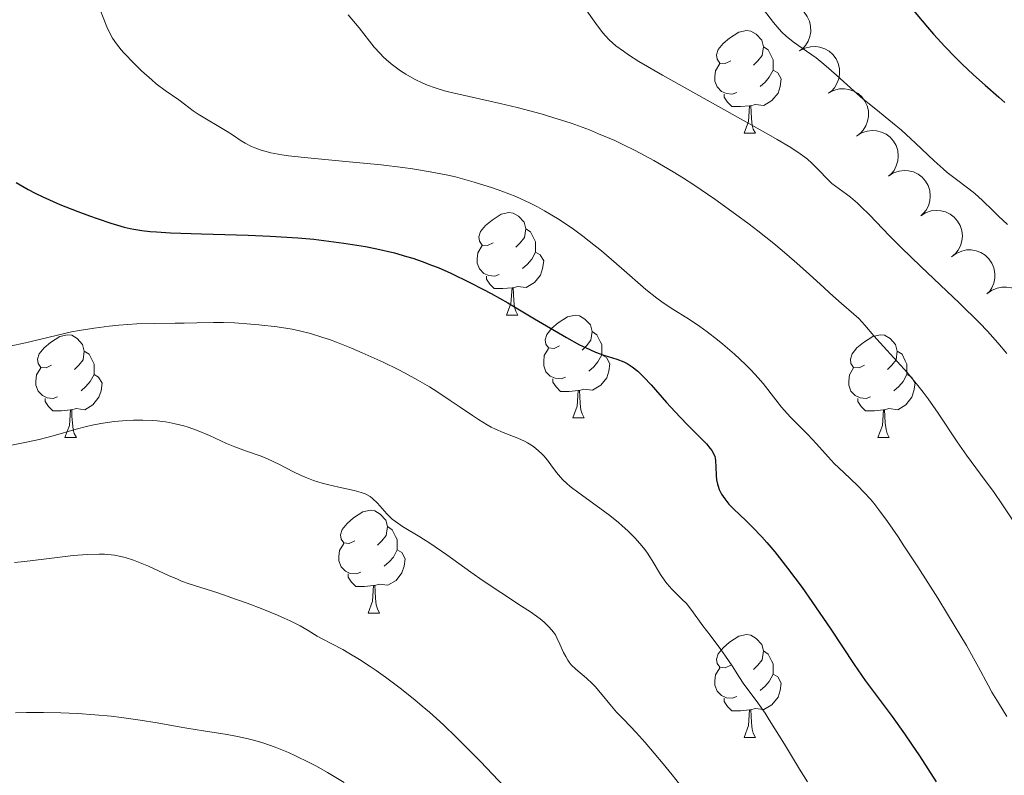
# Model space of a CAD drawing. Units: metres. Extents: x 663992 to 668518, y 4753131 to 4756209.
# Drawn here: x 665310 to 665406, y 4753926 to 4754000 of the extents above; entities that cross this region are included whole.
import ezdxf

# ---------------------------------------------------------------- set-up
doc = ezdxf.new("R2010")
doc.units = ezdxf.units.M
doc.header["$MEASUREMENT"] = 0
for name, color, linetype, lineweight in [('Carátula', 7, 'Continuous', 0), ('Elementos auxiliares', 7, 'Continuous', 0), ('Entidades rústicas y varios', 7, 'Continuous', 0), ('Relieve y altimetría', 7, 'Continuous', 0), ('Viales y ferrocarril', 7, 'Continuous', 0)]:
    doc.layers.add(name, color=color, linetype=linetype, lineweight=lineweight)

msp = doc.modelspace()

# ---------------------------------------------------------------- linework, layer by layer
at = {"layer": 'Carátula', "color": 7, "linetype": 'Continuous', "lineweight": 0}
msp.add_3dface([(664064.12, 4753131.31), (668517.81, 4753239.52), (668445.66, 4756208.65), (663991.98, 4756100.44)], dxfattribs=at)
at = {"layer": 'Elementos auxiliares', "color": 250, "linetype": 'Continuous', "lineweight": 0}
msp.add_3dface([(664938.53, 4753546.4), (668339.3, 4753629.03), (668282.42, 4755942.37), (664882.82, 4755859.77)], dxfattribs=at)
at = {"layer": 'Entidades rústicas y varios', "color": 92, "linetype": 'Continuous', "lineweight": 0, "elevation": 1078.89, "flags": 128}
for points in [[(665383.252, 4754001.365), (665383.747, 4754001.632), (665384.315, 4754001.775), (665384.797, 4754001.796), (665385.237, 4754001.726), (665385.705, 4754001.571), (665386.132, 4754001.326), (665386.501, 4754001.002), (665386.799, 4754000.598), (665387.021, 4754000.142), (665387.143, 4753999.649), (665387.157, 4753999.098), (665387.067, 4753998.634), (665386.895, 4753998.17), (665386.644, 4753997.746), (665386.38, 4753997.471), (665386.071, 4753997.236)], [(665386.071, 4753997.236), (665386.566, 4753997.502), (665387.134, 4753997.645), (665387.616, 4753997.666), (665388.056, 4753997.596), (665388.524, 4753997.441), (665388.95, 4753997.196), (665389.319, 4753996.872), (665389.618, 4753996.468), (665389.84, 4753996.012), (665389.962, 4753995.519), (665389.975, 4753994.968), (665389.885, 4753994.504), (665389.713, 4753994.04), (665389.463, 4753993.616), (665389.199, 4753993.341), (665388.89, 4753993.106)], [(665388.89, 4753993.106), (665389.385, 4753993.372), (665389.953, 4753993.515), (665390.434, 4753993.536), (665390.875, 4753993.466), (665391.343, 4753993.311), (665391.769, 4753993.066), (665392.138, 4753992.742), (665392.436, 4753992.338), (665392.658, 4753991.882), (665392.78, 4753991.389), (665392.794, 4753990.838), (665392.704, 4753990.374), (665392.532, 4753989.91), (665392.281, 4753989.486), (665392.017, 4753989.211), (665391.708, 4753988.976)], [(665391.625, 4753988.914), (665392.097, 4753989.218), (665392.653, 4753989.404), (665393.132, 4753989.462), (665393.576, 4753989.426), (665394.054, 4753989.308), (665394.498, 4753989.096), (665394.891, 4753988.802), (665395.22, 4753988.422), (665395.477, 4753987.984), (665395.636, 4753987.503), (665395.692, 4753986.954), (665395.638, 4753986.484), (665395.503, 4753986.009), (665395.285, 4753985.567), (665395.043, 4753985.272), (665394.753, 4753985.014)], [(665394.753, 4753985.014), (665395.226, 4753985.318), (665395.782, 4753985.504), (665396.26, 4753985.562), (665396.704, 4753985.526), (665397.183, 4753985.408), (665397.627, 4753985.196), (665398.02, 4753984.902), (665398.348, 4753984.522), (665398.605, 4753984.084), (665398.765, 4753983.602), (665398.821, 4753983.054), (665398.767, 4753982.584), (665398.631, 4753982.108), (665398.414, 4753981.667), (665398.172, 4753981.372), (665397.882, 4753981.114)], [(665397.882, 4753981.114), (665398.355, 4753981.417), (665398.91, 4753981.604), (665399.389, 4753981.662), (665399.833, 4753981.626), (665400.312, 4753981.508), (665400.756, 4753981.296), (665401.148, 4753981.001), (665401.477, 4753980.621), (665401.734, 4753980.184), (665401.893, 4753979.702), (665401.949, 4753979.154), (665401.895, 4753978.684), (665401.76, 4753978.208), (665401.542, 4753977.766), (665401.301, 4753977.472), (665401.01, 4753977.213)], [(665400.901, 4753977.117), (665401.346, 4753977.46), (665401.883, 4753977.694), (665402.355, 4753977.792), (665402.801, 4753977.794), (665403.288, 4753977.717), (665403.748, 4753977.544), (665404.165, 4753977.284), (665404.525, 4753976.934), (665404.818, 4753976.52), (665405.018, 4753976.053), (665405.121, 4753975.512), (665405.107, 4753975.039), (665405.012, 4753974.553), (665404.833, 4753974.095), (665404.618, 4753973.78), (665404.351, 4753973.498)], [(665404.351, 4753973.498), (665404.796, 4753973.841), (665405.333, 4753974.075), (665405.805, 4753974.173), (665406.251, 4753974.175), (665406.738, 4753974.098), (665407.199, 4753973.925), (665407.615, 4753973.665), (665407.975, 4753973.315), (665408.268, 4753972.901), (665408.468, 4753972.434), (665408.571, 4753971.893), (665408.557, 4753971.42), (665408.462, 4753970.934), (665408.283, 4753970.476), (665408.068, 4753970.161), (665407.801, 4753969.879)]]:
    msp.add_lwpolyline(points, dxfattribs=at)
at = {"layer": 'Entidades rústicas y varios', "color": 92, "linetype": 'Continuous', "lineweight": 0, "flags": 128}
for points in [[(665379.34, 4753996.25), (665378.81, 4753995.99), (665378.28, 4753996.04), (665378.02, 4753996.41), (665377.96, 4753996.84), (665378.12, 4753997.36), (665378.6, 4753997.95), (665379.24, 4753998.48), (665380.14, 4753999.07), (665380.88, 4753999.23), (665381.31, 4753999.17), (665381.84, 4753998.86), (665382.37, 4753998.27), (665382.53, 4753997.63), (665382.42, 4753996.78), (665381.99, 4753996.25), (665381.57, 4753995.83)], [(665382.53, 4753997.63), (665383, 4753997.32), (665383.32, 4753996.68), (665383.48, 4753996.36), (665383.48, 4753995.78), (665383.48, 4753995.35), (665383.11, 4753994.66), (665382.69, 4753994.18), (665382.21, 4753993.76)], [(665379.93, 4753993.17), (665379.5, 4753993.01), (665378.92, 4753993.07), (665378.44, 4753993.28), (665378.02, 4753993.71), (665377.8, 4753994.29), (665377.8, 4753994.71), (665377.86, 4753995.3), (665378.28, 4753995.99)], [(665383.48, 4753995.35), (665383.93, 4753995.1), (665384.28, 4753994.49), (665384.17, 4753993.76), (665383.96, 4753993.12), (665383.37, 4753992.38), (665382.58, 4753991.9), (665381.73, 4753992.01), (665381.3, 4753991.88)], [(665381.19, 4753991.88), (665380.3, 4753991.79), (665379.45, 4753991.79), (665379.03, 4753992.22), (665378.71, 4753992.7), (665378.71, 4753993.01)], [(665380.64, 4753989.19), (665381.08, 4753990.35), (665381.19, 4753991.88), (665381.3, 4753991.88), (665381.33, 4753991.29), (665381.37, 4753990.61), (665381.44, 4753989.99), (665381.55, 4753989.59), (665381.77, 4753989.19)], [(665380.64, 4753989.19), (665381.77, 4753989.19)], [(665356.15, 4753978.48), (665355.62, 4753978.22), (665355.09, 4753978.27), (665354.83, 4753978.64), (665354.77, 4753979.07), (665354.93, 4753979.59), (665355.41, 4753980.18), (665356.05, 4753980.71), (665356.95, 4753981.3), (665357.69, 4753981.46), (665358.12, 4753981.4), (665358.65, 4753981.09), (665359.18, 4753980.5), (665359.34, 4753979.86), (665359.23, 4753979.01), (665358.8, 4753978.48), (665358.38, 4753978.06)], [(665359.34, 4753979.86), (665359.81, 4753979.55), (665360.13, 4753978.91), (665360.29, 4753978.59), (665360.29, 4753978.01), (665360.29, 4753977.58), (665359.92, 4753976.89), (665359.5, 4753976.41), (665359.02, 4753975.99)], [(665356.74, 4753975.4), (665356.31, 4753975.24), (665355.73, 4753975.3), (665355.25, 4753975.51), (665354.83, 4753975.94), (665354.61, 4753976.52), (665354.61, 4753976.94), (665354.67, 4753977.53), (665355.09, 4753978.22)], [(665360.29, 4753977.58), (665360.74, 4753977.33), (665361.09, 4753976.72), (665360.98, 4753975.99), (665360.77, 4753975.35), (665360.18, 4753974.61), (665359.39, 4753974.13), (665358.54, 4753974.24), (665358.11, 4753974.11)], [(665358, 4753974.11), (665357.11, 4753974.02), (665356.26, 4753974.02), (665355.84, 4753974.45), (665355.52, 4753974.93), (665355.52, 4753975.24)], [(665357.45, 4753971.42), (665357.89, 4753972.58), (665358, 4753974.11), (665358.11, 4753974.11), (665358.14, 4753973.52), (665358.18, 4753972.84), (665358.25, 4753972.22), (665358.36, 4753971.82), (665358.58, 4753971.42)], [(665357.45, 4753971.42), (665358.58, 4753971.42)], [(665362.63, 4753968.45), (665362.1, 4753968.18), (665361.57, 4753968.24), (665361.3, 4753968.61), (665361.25, 4753969.03), (665361.41, 4753969.55), (665361.89, 4753970.15), (665362.52, 4753970.68), (665363.42, 4753971.26), (665364.17, 4753971.42), (665364.59, 4753971.37), (665365.12, 4753971.05), (665365.65, 4753970.47), (665365.81, 4753969.83), (665365.7, 4753968.98), (665365.28, 4753968.45), (665364.86, 4753968.02)], [(665313.07, 4753966.54), (665312.54, 4753966.28), (665312.01, 4753966.33), (665311.75, 4753966.7), (665311.69, 4753967.13), (665311.85, 4753967.65), (665312.33, 4753968.24), (665312.97, 4753968.77), (665313.87, 4753969.36), (665314.61, 4753969.52), (665315.04, 4753969.46), (665315.57, 4753969.15), (665316.1, 4753968.56), (665316.26, 4753967.92), (665316.15, 4753967.07), (665315.72, 4753966.54), (665315.3, 4753966.12)], [(665365.81, 4753969.83), (665366.29, 4753969.51), (665366.6, 4753968.87), (665366.76, 4753968.55), (665366.76, 4753967.97), (665366.76, 4753967.55), (665366.39, 4753966.86), (665365.97, 4753966.38), (665365.49, 4753965.96)], [(665392.4, 4753966.54), (665391.87, 4753966.28), (665391.34, 4753966.33), (665391.08, 4753966.7), (665391.02, 4753967.13), (665391.18, 4753967.65), (665391.66, 4753968.24), (665392.3, 4753968.77), (665393.2, 4753969.36), (665393.94, 4753969.52), (665394.36, 4753969.46), (665394.9, 4753969.15), (665395.42, 4753968.56), (665395.58, 4753967.92), (665395.48, 4753967.07), (665395.05, 4753966.54), (665394.63, 4753966.12)], [(665316.26, 4753967.92), (665316.73, 4753967.61), (665317.05, 4753966.97), (665317.21, 4753966.65), (665317.21, 4753966.07), (665317.21, 4753965.64), (665316.84, 4753964.95), (665316.42, 4753964.47), (665315.94, 4753964.05)], [(665363.21, 4753965.37), (665362.79, 4753965.21), (665362.2, 4753965.27), (665361.73, 4753965.48), (665361.3, 4753965.9), (665361.09, 4753966.49), (665361.09, 4753966.91), (665361.14, 4753967.49), (665361.57, 4753968.18)], [(665366.76, 4753967.55), (665367.22, 4753967.3), (665367.56, 4753966.68), (665367.45, 4753965.96), (665367.24, 4753965.32), (665366.66, 4753964.58), (665365.86, 4753964.1), (665365.01, 4753964.2), (665364.58, 4753964.07)], [(665395.58, 4753967.92), (665396.06, 4753967.61), (665396.38, 4753966.97), (665396.54, 4753966.65), (665396.54, 4753966.07), (665396.54, 4753965.64), (665396.16, 4753964.95), (665395.74, 4753964.47), (665395.26, 4753964.05)], [(665313.66, 4753963.46), (665313.23, 4753963.3), (665312.65, 4753963.36), (665312.17, 4753963.57), (665311.75, 4753964), (665311.53, 4753964.58), (665311.53, 4753965), (665311.59, 4753965.59), (665312.01, 4753966.28)], [(665317.21, 4753965.64), (665317.66, 4753965.39), (665318.01, 4753964.78), (665317.9, 4753964.05), (665317.69, 4753963.41), (665317.1, 4753962.67), (665316.31, 4753962.19), (665315.46, 4753962.3), (665315.03, 4753962.17)], [(665392.98, 4753963.46), (665392.56, 4753963.3), (665391.98, 4753963.36), (665391.5, 4753963.57), (665391.08, 4753964), (665390.86, 4753964.58), (665390.86, 4753965), (665390.92, 4753965.59), (665391.34, 4753966.28)], [(665396.54, 4753965.64), (665396.99, 4753965.39), (665397.34, 4753964.78), (665397.22, 4753964.05), (665397.02, 4753963.41), (665396.43, 4753962.67), (665395.64, 4753962.19), (665394.78, 4753962.3), (665394.36, 4753962.17)], [(665364.47, 4753964.07), (665363.58, 4753963.99), (665362.74, 4753963.99), (665362.31, 4753964.42), (665361.99, 4753964.89), (665361.99, 4753965.21)], [(665363.93, 4753961.39), (665364.36, 4753962.55), (665364.47, 4753964.07), (665364.58, 4753964.07), (665364.62, 4753963.49), (665364.65, 4753962.8), (665364.72, 4753962.19), (665364.84, 4753961.79), (665365.05, 4753961.39)], [(665314.92, 4753962.17), (665314.03, 4753962.08), (665313.18, 4753962.08), (665312.76, 4753962.51), (665312.44, 4753962.99), (665312.44, 4753963.3)], [(665394.24, 4753962.17), (665393.36, 4753962.08), (665392.51, 4753962.08), (665392.08, 4753962.51), (665391.76, 4753962.99), (665391.76, 4753963.3)], [(665314.37, 4753959.48), (665314.81, 4753960.64), (665314.92, 4753962.17), (665315.03, 4753962.17), (665315.06, 4753961.58), (665315.1, 4753960.9), (665315.17, 4753960.28), (665315.28, 4753959.88), (665315.5, 4753959.48)], [(665393.7, 4753959.48), (665394.14, 4753960.64), (665394.24, 4753962.17), (665394.36, 4753962.17), (665394.39, 4753961.58), (665394.42, 4753960.9), (665394.5, 4753960.28), (665394.61, 4753959.88), (665394.82, 4753959.48)], [(665363.93, 4753961.39), (665365.05, 4753961.39)], [(665314.37, 4753959.48), (665315.5, 4753959.48)], [(665393.7, 4753959.48), (665394.82, 4753959.48)], [(665342.65, 4753949.4), (665342.12, 4753949.14), (665341.59, 4753949.19), (665341.32, 4753949.56), (665341.27, 4753949.99), (665341.43, 4753950.51), (665341.91, 4753951.1), (665342.54, 4753951.63), (665343.44, 4753952.22), (665344.19, 4753952.38), (665344.62, 4753952.32), (665345.14, 4753952.01), (665345.68, 4753951.42), (665345.84, 4753950.78), (665345.72, 4753949.93), (665345.3, 4753949.4), (665344.88, 4753948.98)], [(665345.84, 4753950.78), (665346.31, 4753950.47), (665346.62, 4753949.83), (665346.78, 4753949.51), (665346.78, 4753948.93), (665346.78, 4753948.5), (665346.42, 4753947.81), (665346, 4753947.33), (665345.52, 4753946.91)], [(665343.24, 4753946.32), (665342.81, 4753946.16), (665342.22, 4753946.22), (665341.75, 4753946.43), (665341.32, 4753946.86), (665341.11, 4753947.44), (665341.11, 4753947.86), (665341.16, 4753948.45), (665341.59, 4753949.14)], [(665346.78, 4753948.5), (665347.24, 4753948.25), (665347.58, 4753947.64), (665347.48, 4753946.91), (665347.26, 4753946.27), (665346.68, 4753945.53), (665345.88, 4753945.05), (665345.04, 4753945.16), (665344.6, 4753945.03)], [(665344.5, 4753945.03), (665343.6, 4753944.94), (665342.76, 4753944.94), (665342.34, 4753945.37), (665342.02, 4753945.85), (665342.02, 4753946.16)], [(665343.95, 4753942.34), (665344.38, 4753943.5), (665344.5, 4753945.03), (665344.6, 4753945.03), (665344.64, 4753944.44), (665344.68, 4753943.76), (665344.74, 4753943.14), (665344.86, 4753942.74), (665345.08, 4753942.34)], [(665343.95, 4753942.34), (665345.08, 4753942.34)], [(665379.34, 4753937.26), (665378.81, 4753937), (665378.28, 4753937.05), (665378.02, 4753937.42), (665377.96, 4753937.85), (665378.12, 4753938.37), (665378.6, 4753938.96), (665379.24, 4753939.49), (665380.14, 4753940.08), (665380.88, 4753940.24), (665381.31, 4753940.18), (665381.84, 4753939.87), (665382.37, 4753939.28), (665382.53, 4753938.64), (665382.42, 4753937.79), (665381.99, 4753937.26), (665381.57, 4753936.84)], [(665382.53, 4753938.64), (665383, 4753938.33), (665383.32, 4753937.69), (665383.48, 4753937.37), (665383.48, 4753936.79), (665383.48, 4753936.36), (665383.11, 4753935.67), (665382.69, 4753935.19), (665382.21, 4753934.77)], [(665379.93, 4753934.18), (665379.5, 4753934.02), (665378.92, 4753934.08), (665378.44, 4753934.29), (665378.02, 4753934.72), (665377.8, 4753935.3), (665377.8, 4753935.72), (665377.86, 4753936.31), (665378.28, 4753937)], [(665383.48, 4753936.36), (665383.93, 4753936.11), (665384.28, 4753935.5), (665384.17, 4753934.77), (665383.96, 4753934.13), (665383.37, 4753933.39), (665382.58, 4753932.91), (665381.73, 4753933.02), (665381.3, 4753932.89)], [(665381.19, 4753932.89), (665380.3, 4753932.8), (665379.45, 4753932.8), (665379.03, 4753933.23), (665378.71, 4753933.71), (665378.71, 4753934.02)], [(665380.64, 4753930.2), (665381.08, 4753931.36), (665381.19, 4753932.89), (665381.3, 4753932.89), (665381.33, 4753932.3), (665381.37, 4753931.62), (665381.44, 4753931), (665381.55, 4753930.6), (665381.77, 4753930.2)], [(665380.64, 4753930.2), (665381.77, 4753930.2)]]:
    msp.add_lwpolyline(points, dxfattribs=at)
at = {"layer": 'Relieve y altimetría', "color": 36, "linetype": 'Continuous', "lineweight": 0, "flags": 128}
for points, elevation in [([(665317.73, 4754001.39), (665318.22, 4754000.17), (665318.46, 4753999.58), (665318.82, 4753998.84), (665319.02, 4753998.48), (665319.39, 4753997.93), (665319.85, 4753997.34), (665320.13, 4753997.03), (665321.12, 4753995.99), (665321.86, 4753995.28), (665322.84, 4753994.4), (665323.29, 4753994.02), (665324.16, 4753993.35), (665325.48, 4753992.45), (665326.05, 4753992.02), (665326.88, 4753991.39), (665327.38, 4753991.05), (665330.21, 4753989.35), (665330.81, 4753988.96), (665331.58, 4753988.46), (665331.96, 4753988.22), (665332.57, 4753987.9), (665332.9, 4753987.76), (665333.52, 4753987.53), (665333.87, 4753987.43), (665334.46, 4753987.29), (665335.54, 4753987.1), (665336.19, 4753987), (665337.74, 4753986.82), (665340.73, 4753986.53), (665345.23, 4753986.1), (665347.35, 4753985.85), (665348.3, 4753985.72), (665350.03, 4753985.44), (665351.56, 4753985.14), (665352.5, 4753984.92), (665354.3, 4753984.43), (665356.1, 4753983.87), (665357.01, 4753983.55), (665358.39, 4753983), (665359.78, 4753982.36), (665360.48, 4753982), (665361.18, 4753981.61), (665362.59, 4753980.76), (665363.99, 4753979.81), (665364.92, 4753979.13), (665365.53, 4753978.67), (665366.74, 4753977.7), (665368.69, 4753976.03), (665371.07, 4753973.95), (665372.12, 4753973.1), (665372.61, 4753972.74), (665373.53, 4753972.11), (665375.33, 4753970.99), (665376.32, 4753970.33), (665377.04, 4753969.81), (665378.06, 4753969.02), (665378.57, 4753968.6), (665379.72, 4753967.61), (665380.79, 4753966.61), (665381.28, 4753966.12), (665381.72, 4753965.64), (665382.5, 4753964.75), (665383.74, 4753963.15), (665384.3, 4753962.45), (665384.58, 4753962.12), (665385.14, 4753961.5), (665386.86, 4753959.77), (665387.7, 4753958.85), (665388.85, 4753957.59), (665389.45, 4753956.96), (665390.39, 4753956.06), (665391.71, 4753954.81), (665392.38, 4753954.12), (665392.99, 4753953.45), (665393.3, 4753953.07), (665393.8, 4753952.43), (665394.65, 4753951.28), (665395.67, 4753949.8), (665396.25, 4753948.92), (665397.59, 4753946.86), (665399.54, 4753943.79), (665400.49, 4753942.25), (665402.34, 4753939.19), (665403.54, 4753937.07), (665404.47, 4753935.31), (665404.84, 4753934.62), (665405.46, 4753933.59), (665406.3, 4753932.24)], 1055), ([(665365.3, 4754001.14), (665366.02, 4754000.12), (665366.33, 4753999.69), (665366.87, 4753998.98), (665367.11, 4753998.69), (665367.49, 4753998.3), (665368.12, 4753997.74), (665368.87, 4753997.19), (665369.37, 4753996.85), (665370.38, 4753996.21), (665372.68, 4753994.87), (665383.04, 4753989.08), (665383.89, 4753988.58), (665385.21, 4753987.79), (665386.13, 4753987.19), (665386.58, 4753986.86), (665386.84, 4753986.65), (665387.27, 4753986.26), (665387.93, 4753985.59), (665388.78, 4753984.7), (665389.21, 4753984.3), (665389.92, 4753983.76), (665390.63, 4753983.25), (665391.04, 4753982.94), (665391.71, 4753982.37), (665392.08, 4753982.02), (665392.9, 4753981.21), (665394.85, 4753979.19), (665395.99, 4753978.03), (665397.89, 4753976.18)], 1065), ([(665382.54, 4754001.29), (665383.51, 4754000.01), (665384.07, 4753999.35), (665384.34, 4753999.06), (665384.75, 4753998.67), (665385.44, 4753998.11), (665386.3, 4753997.51), (665387.67, 4753996.54), (665388.44, 4753995.94), (665389.68, 4753994.87), (665391.4, 4753993.31), (665392.25, 4753992.56), (665393.49, 4753991.55), (665395.14, 4753990.22), (665396, 4753989.48), (665397.37, 4753988.23), (665399.2, 4753986.49), (665400.06, 4753985.72), (665400.47, 4753985.37), (665401.24, 4753984.76), (665402.58, 4753983.76), (665403.16, 4753983.3), (665403.93, 4753982.62)], 1070), ([(665342.01, 4754000.76), (665343.08, 4753999.5), (665344.56, 4753997.61), (665345.12, 4753996.97), (665345.47, 4753996.62), (665345.71, 4753996.4), (665346.22, 4753995.98), (665347.13, 4753995.3), (665347.65, 4753994.95), (665348.49, 4753994.46), (665349.29, 4753994.07), (665349.74, 4753993.88), (665350.5, 4753993.61), (665351.42, 4753993.34), (665351.94, 4753993.2), (665353.82, 4753992.78), (665356.86, 4753992.11), (665358.52, 4753991.71), (665360.83, 4753991.09), (665362, 4753990.74), (665363.77, 4753990.16), (665365.56, 4753989.51), (665366.45, 4753989.15), (665368.03, 4753988.47), (665368.82, 4753988.1), (665370.02, 4753987.51), (665371.85, 4753986.53), (665373.74, 4753985.41), (665374.72, 4753984.8), (665375.73, 4753984.15), (665377.78, 4753982.75), (665379.82, 4753981.29), (665381.13, 4753980.31), (665381.98, 4753979.66), (665383.55, 4753978.42), (665384.36, 4753977.75), (665385.8, 4753976.51), (665387.03, 4753975.4), (665388.42, 4753974.13), (665389.01, 4753973.58), (665390.17, 4753972.56), (665391.36, 4753971.53), (665391.83, 4753971.09), (665392.43, 4753970.45), (665393.32, 4753969.42), (665393.92, 4753968.74), (665395.6, 4753966.92), (665396.59, 4753965.8), (665397.61, 4753964.57), (665398.11, 4753963.92), (665398.61, 4753963.25), (665399.58, 4753961.86), (665401.44, 4753959.07), (665402.34, 4753957.75), (665403.71, 4753955.91), (665405.05, 4753954.1), (665405.81, 4753953.02), (665407.1, 4753951.06)], 1060), ([(665403.93, 4753982.62), (665404.92, 4753981.64), (665405.46, 4753981.11), (665406.37, 4753980.27)], 1070), ([(665397.89, 4753976.18), (665401.66, 4753972.6), (665403.61, 4753970.68), (665404.41, 4753969.86), (665405.42, 4753968.74), (665406.29, 4753967.69)], 1065), ([(665309.01, 4753968.4), (665310.54, 4753968.73), (665313.53, 4753969.45), (665315, 4753969.79), (665315.75, 4753969.93), (665317.23, 4753970.17), (665318.68, 4753970.36), (665319.62, 4753970.45), (665321.38, 4753970.57), (665323.14, 4753970.63), (665325.14, 4753970.64), (665326.02, 4753970.64), (665327.23, 4753970.68), (665328.88, 4753970.72), (665329.84, 4753970.72), (665330.92, 4753970.67), (665332.5, 4753970.56), (665333.31, 4753970.49), (665335.09, 4753970.28), (665336.55, 4753970.05), (665337.26, 4753969.91), (665338.35, 4753969.63), (665339.54, 4753969.26), (665340.18, 4753969.04), (665340.87, 4753968.78), (665342.34, 4753968.2), (665343.37, 4753967.76), (665345.42, 4753966.83), (665346.88, 4753966.12), (665347.56, 4753965.77), (665348.81, 4753965.09), (665349.95, 4753964.42), (665350.65, 4753963.98), (665351.98, 4753963.11), (665352.94, 4753962.45), (665354.15, 4753961.62), (665354.73, 4753961.23), (665355.58, 4753960.72), (665355.98, 4753960.5), (665356.38, 4753960.3), (665357.15, 4753959.97), (665358.57, 4753959.42), (665359.21, 4753959.13), (665359.51, 4753958.96), (665360.09, 4753958.59), (665360.6, 4753958.17), (665360.92, 4753957.88), (665361.11, 4753957.68), (665361.46, 4753957.28), (665361.79, 4753956.82), (665362.23, 4753956.19), (665362.49, 4753955.86), (665362.99, 4753955.31), (665363.31, 4753955.02), (665363.68, 4753954.71), (665364.55, 4753954.05), (665366.56, 4753952.6), (665367.56, 4753951.86), (665368.38, 4753951.2), (665368.76, 4753950.87), (665369.3, 4753950.38), (665370.03, 4753949.65), (665370.67, 4753948.92), (665370.95, 4753948.56), (665371.21, 4753948.19), (665371.67, 4753947.48), (665372.49, 4753946.11), (665372.91, 4753945.5), (665373.13, 4753945.21), (665373.61, 4753944.67)], 1045), ([(665308.36, 4753958.56), (665310.8, 4753959.06), (665311.86, 4753959.29), (665313.21, 4753959.64), (665315.46, 4753960.3), (665316.49, 4753960.57), (665317.02, 4753960.7), (665317.86, 4753960.86), (665319.18, 4753961.05), (665320.42, 4753961.16), (665321.05, 4753961.18), (665321.99, 4753961.18), (665322.92, 4753961.14), (665323.38, 4753961.1), (665324.17, 4753961.01), (665324.55, 4753960.95), (665325.13, 4753960.83), (665325.97, 4753960.62), (665326.39, 4753960.5), (665327.22, 4753960.2), (665328.48, 4753959.67), (665330.14, 4753958.9), (665330.94, 4753958.56), (665332.08, 4753958.15), (665333.52, 4753957.66), (665334.22, 4753957.38), (665335.26, 4753956.87), (665336.68, 4753956.13), (665337.43, 4753955.77), (665337.82, 4753955.6), (665338.63, 4753955.3), (665339.46, 4753955.03), (665340.01, 4753954.88), (665341.1, 4753954.62), (665342.6, 4753954.31), (665343.27, 4753954.12), (665343.68, 4753953.97), (665343.88, 4753953.87), (665344.15, 4753953.72), (665344.4, 4753953.53), (665344.87, 4753953.08), (665345.78, 4753952.04), (665346.32, 4753951.52), (665346.62, 4753951.28), (665347.31, 4753950.81), (665348.99, 4753949.79), (665349.98, 4753949.17), (665351.63, 4753948.04), (665353.99, 4753946.34), (665355.18, 4753945.5), (665356.9, 4753944.34), (665358.94, 4753943.03), (665359.8, 4753942.46), (665360.75, 4753941.78), (665361.14, 4753941.46), (665361.64, 4753940.98), (665362.05, 4753940.48), (665362.23, 4753940.21), (665362.39, 4753939.92), (665362.68, 4753939.32), (665363.04, 4753938.5), (665363.24, 4753938.1), (665363.46, 4753937.73), (665363.58, 4753937.55), (665363.78, 4753937.3), (665364.22, 4753936.85), (665365.26, 4753935.97), (665365.82, 4753935.46), (665366.1, 4753935.17), (665366.65, 4753934.54), (665367.71, 4753933.25), (665368.2, 4753932.67), (665368.9, 4753931.94), (665370.11, 4753930.69), (665370.99, 4753929.71), (665372.74, 4753927.63), (665373.62, 4753926.54), (665375.42, 4753924.28)], 1040), ([(665309.44, 4753947.29), (665310.41, 4753947.37), (665312.31, 4753947.6), (665315.18, 4753947.95), (665316.53, 4753948.07), (665317.7, 4753948.1), (665318.23, 4753948.09), (665318.57, 4753948.06), (665319.21, 4753947.99), (665319.83, 4753947.87), (665320.24, 4753947.77), (665321.06, 4753947.5), (665321.54, 4753947.32), (665322.53, 4753946.91), (665324.47, 4753946.02), (665325.35, 4753945.64), (665325.75, 4753945.47), (665326.51, 4753945.2), (665329.28, 4753944.31), (665331.12, 4753943.67), (665332.14, 4753943.3), (665333.68, 4753942.71), (665335.13, 4753942.13), (665335.77, 4753941.84), (665336.35, 4753941.58), (665337.32, 4753941.08), (665338.11, 4753940.63), (665339, 4753940.1), (665339.42, 4753939.86), (665340.43, 4753939.33), (665341.48, 4753938.78), (665342.08, 4753938.44), (665343.11, 4753937.82), (665344.17, 4753937.12), (665344.75, 4753936.72), (665345.65, 4753936.08), (665347.07, 4753935.01), (665348.52, 4753933.86), (665349.23, 4753933.26), (665349.94, 4753932.65), (665351.3, 4753931.42), (665352.59, 4753930.19), (665353.41, 4753929.39), (665354.92, 4753927.84), (665357.86, 4753924.76)], 1035), ([(665373.61, 4753944.67), (665374.58, 4753943.71), (665375.02, 4753943.26), (665375.56, 4753942.6), (665376.63, 4753941.1), (665377.33, 4753940.17), (665378.37, 4753938.8), (665378.85, 4753938.13), (665379.47, 4753937.19), (665380.19, 4753936.04), (665380.56, 4753935.5), (665382, 4753933.58), (665382.7, 4753932.56), (665383.11, 4753931.92), (665384.58, 4753929.53), (665386.07, 4753927.09), (665386.84, 4753925.87)], 1045), ([(665309.55, 4753932.59), (665310.63, 4753932.62), (665312.28, 4753932.64), (665313.96, 4753932.61), (665314.8, 4753932.58), (665315.64, 4753932.54), (665317.3, 4753932.42), (665318.89, 4753932.27), (665319.89, 4753932.15), (665321.7, 4753931.9), (665323.38, 4753931.63), (665325.31, 4753931.26), (665326.28, 4753931.09), (665327.89, 4753930.84), (665330.19, 4753930.47), (665331.36, 4753930.25), (665332.38, 4753930.02), (665332.89, 4753929.89), (665333.67, 4753929.67), (665334.88, 4753929.26), (665336.18, 4753928.73), (665336.88, 4753928.41), (665338.21, 4753927.76), (665338.91, 4753927.39), (665339.98, 4753926.78), (665341.62, 4753925.79)], 1030)]:
    msp.add_lwpolyline(points, dxfattribs=dict(at, elevation=elevation))
at = {"layer": 'Relieve y altimetría', "color": 36, "linetype": 'Continuous', "lineweight": 30, "flags": 128}
for points, elevation in [([(665396.81, 4754001.59), (665398.54, 4753999.56), (665399.14, 4753998.88), (665400.25, 4753997.66), (665401.27, 4753996.6), (665401.9, 4753995.97), (665403.05, 4753994.88), (665404.19, 4753993.87), (665405.5, 4753992.72), (665406.08, 4753992.18)], 1075), ([(665309.62, 4753984.39), (665310.38, 4753983.92), (665310.8, 4753983.69), (665311.48, 4753983.33), (665312.23, 4753982.97), (665313.88, 4753982.24), (665315.62, 4753981.55), (665316.77, 4753981.12), (665317.51, 4753980.86), (665318.86, 4753980.41), (665320.15, 4753980.03), (665320.73, 4753979.89), (665321.11, 4753979.82), (665321.88, 4753979.69), (665322.7, 4753979.6), (665323.3, 4753979.55), (665324.68, 4753979.48), (665327.69, 4753979.37), (665332.25, 4753979.23), (665334.39, 4753979.15), (665337.09, 4753978.98), (665338.65, 4753978.84), (665339.63, 4753978.73), (665341.6, 4753978.46), (665343.7, 4753978.12), (665344.81, 4753977.9), (665346.54, 4753977.5), (665347.72, 4753977.16), (665348.32, 4753976.98), (665349.24, 4753976.66), (665350.16, 4753976.32), (665350.78, 4753976.07), (665352.02, 4753975.52), (665353.89, 4753974.62), (665355.14, 4753973.97), (665355.96, 4753973.53), (665357.58, 4753972.62), (665360.21, 4753971.07), (665363.31, 4753969.25), (665364.6, 4753968.54), (665365.17, 4753968.26), (665366.15, 4753967.83), (665366.97, 4753967.53)], 1050), ([(665366.97, 4753967.53), (665368.24, 4753967.13), (665368.92, 4753966.87), (665369.25, 4753966.71), (665369.74, 4753966.39), (665370.28, 4753965.95), (665370.57, 4753965.68), (665370.88, 4753965.36), (665371.57, 4753964.62), (665373.09, 4753962.91), (665373.88, 4753962.02), (665375.07, 4753960.79), (665376.44, 4753959.41), (665376.97, 4753958.85), (665377.35, 4753958.4), (665377.49, 4753958.2), (665377.7, 4753957.86), (665377.78, 4753957.64), (665377.82, 4753957.49), (665377.87, 4753957.2), (665377.89, 4753956.63), (665377.92, 4753955.78), (665377.96, 4753955.34), (665378.05, 4753954.93), (665378.11, 4753954.73), (665378.23, 4753954.42), (665378.46, 4753953.96), (665378.77, 4753953.48), (665378.95, 4753953.24), (665379.16, 4753952.99), (665379.65, 4753952.49), (665380.81, 4753951.37), (665381.46, 4753950.73), (665382.38, 4753949.77), (665382.87, 4753949.23), (665383.64, 4753948.33), (665384.9, 4753946.74), (665386.31, 4753944.83), (665387.27, 4753943.47), (665389.11, 4753940.77), (665391.38, 4753937.31), (665392.46, 4753935.76), (665395.11, 4753932.25), (665396.31, 4753930.55), (665397, 4753929.54), (665397.76, 4753928.4), (665399.4, 4753925.85)], 1050)]:
    msp.add_lwpolyline(points, dxfattribs=dict(at, elevation=elevation))

# ---------------------------------------------------------------- meshes
at = {"layer": 'Viales y ferrocarril', "color": 20, "linetype": 'Continuous', "lineweight": 0}
mesh = msp.add_polyface(dxfattribs=at)
corners = [(665492.82, 4753559.87, 930.43), (665492.16, 4753561.9, 930.54), (665486.75, 4753573.33, 930.6), (665484.4, 4753577.31, 930.6), (665476.38, 4753587.72, 931.11), (665466.2, 4753599.12, 931.42), (665448.98, 4753617.51, 931.63), (665441.66, 4753624.61, 932.08), (665437.42, 4753628.15, 932.28), (665434.68, 4753630.45, 932.42), (665429.4, 4753634.35, 932.62), (665421.61, 4753639.38, 932.86), (665403.22, 4753647.96, 933.4), (665381.92, 4753658.63, 934.07), (665375.75, 4753662.01, 933.99), (665368.12, 4753667.3, 934.04), (665362.91, 4753671.78, 934.25), (665358.03, 4753676.78, 934.61), (665333.15, 4753705.34, 936.08), (665321.07, 4753719.17, 935.73), (665318.6, 4753721.58, 935.84), (665314.22, 4753724.85, 936.03), (665311.64, 4753726.33, 936.14), (665306.14, 4753728.59, 936.36), (665300.34, 4753729.88, 936.58), (665294.41, 4753730.16, 936.79), (665267.65, 4753727.94, 936.89), (665251.4, 4753726.6, 937.7), (665236.07, 4753727.25, 938.47), (665224.14, 4753728.41, 938.82), (665212.27, 4753730.02, 939.1), (665190.54, 4753733.82, 939.56), (665179.79, 4753735.82, 940.43), (665175.81, 4753737.54, 941.14), (665171.94, 4753739.73, 941.72), (665166.32, 4753743.98, 942.37), (665161.48, 4753749.12, 943.01), (665156.02, 4753756.11, 943.74), (665152.21, 4753762.06, 944.24), (665147.85, 4753770.56, 944.82), (665137.3, 4753797.81, 945.8), (665124.06, 4753835.46, 948.72), (665120.48, 4753844.79, 949.02), (665116.89, 4753853.38, 949.02), (665114.89, 4753859.9, 949.25), (665113.14, 4753868.43, 949.82), (665112.29, 4753877.7, 950.76), (665112.65, 4753908.2, 952.79), (665114.03, 4753943.12, 954.72), (665114.05, 4753950.36, 955.01), (665113.6, 4753960.34, 955.14), (665112.1, 4753973.44, 955.6), (665109.66, 4753990.79, 956.89), (665107.26, 4754007.99, 958.18), (665102.17, 4754044.29, 960.25), (665099.66, 4754062.86, 960.94), (665098.45, 4754076.45, 961.35), (665098.44, 4754083.95, 961.55), (665099.13, 4754095.82, 961.88), (665102.21, 4754125.63, 963.37), (665103.06, 4754137.03, 963.57), (665102.96, 4754139.88, 963.57), (665102.29, 4754144.13, 963.57), (665100.45, 4754149.54, 963.57), (665099.47, 4754151.35, 963.57), (665097.09, 4754153.38, 963.56), (665094.42, 4754155.01, 963.61), (665092.93, 4754155.58, 963.65), (665091.85, 4754149.32, 963.62), (665092.67, 4754148.88, 963.6), (665094.4, 4754147.5, 963.59), (665095.82, 4754145.81, 963.6), (665096.89, 4754143.87, 963.64), (665098.47, 4754137.73, 963.71), (665098.57, 4754135.25, 963.71), (665097.07, 4754120.26, 963.59), (665094.92, 4754094.17, 962.34), (665094.54, 4754081.69, 961.96), (665094.72, 4754076.09, 961.55), (665095.06, 4754071.45, 961.32), (665096.27, 4754059.01, 961.38), (665099.63, 4754034.15, 959.04), (665104.05, 4754004.52, 957.42), (665106.45, 4753987.89, 956.86), (665107.38, 4753981.52, 956.65), (665109.19, 4753957.74, 955.08), (665109.42, 4753945.27, 954.4), (665107.07, 4753886.51, 950.71), (665107.3, 4753879.22, 950.34), (665108.1, 4753871.97, 950), (665109.47, 4753864.81, 949.69), (665111.78, 4753856.69, 949.36), (665126.72, 4753815.77, 947.66), (665140.12, 4753776.74, 944.5), (665144.82, 4753765.79, 943.62), (665150.62, 4753755.38, 943.02), (665157.32, 4753745.84, 942.71), (665162.72, 4753740.16, 942.37), (665168.97, 4753735.43, 941.72), (665173.41, 4753732.92, 941.14), (665178.21, 4753730.85, 940.43), (665189.57, 4753728.73, 939.56), (665205.25, 4753725.99, 939.23), (665208.33, 4753725.45, 939.17), (665211.44, 4753724.91, 939.1), (665223.52, 4753723.27, 938.82), (665244.61, 4753721.54, 938.15), (665251.63, 4753721.43, 937.7), (665268.04, 4753722.78, 936.89), (665291.41, 4753724.21, 936.3), (665297.3, 4753723.63, 936), (665300.64, 4753722.96, 935.88), (665307.96, 4753720.42, 935.75), (665313.94, 4753717.11, 935.81), (665316.7, 4753715.1, 935.91), (665321.07, 4753711.13, 936.16), (665324.97, 4753706.74, 936.32), (665354.06, 4753673.34, 934.61), (665359.22, 4753668.06, 934.25), (665364.82, 4753663.25, 934.04), (665372.91, 4753657.63, 933.99), (665379.41, 4753654.08, 934.07), (665400.87, 4753643.32, 933.4), (665418.99, 4753634.87, 932.86), (665426.32, 4753630.13, 932.62), (665431.35, 4753626.43, 932.42), (665433.92, 4753624.27, 932.28), (665438.05, 4753620.82, 932.08), (665445.13, 4753613.95, 931.63), (665462.22, 4753595.7, 931.42), (665472.23, 4753584.49, 931.11), (665479.92, 4753574.5, 930.6), (665486.32, 4753563.63, 930.5), (665488.06, 4753559.75, 930.45)]
mesh.append_faces([[corners[k] for k in face] for face in [(68, 66, 67), (1, 133, 0)]], dxfattribs={"vtx0": -1, "color": 20})
mesh.append_faces([[corners[k] for k in face] for face in [(66, 69, 65), (65, 70, 64), (64, 70, 63), (63, 72, 62), (62, 72, 61), (61, 73, 60), (60, 74, 59), (59, 75, 58), (58, 76, 57), (57, 77, 56), (56, 79, 55), (55, 80, 54), (54, 81, 53), (53, 82, 52), (52, 84, 51), (51, 85, 50), (50, 85, 49), (49, 86, 48), (48, 86, 47), (47, 87, 46), (46, 89, 45), (45, 90, 44), (44, 91, 43), (43, 91, 42), (42, 91, 41), (41, 92, 40), (40, 93, 39), (39, 94, 38), (38, 95, 37), (37, 96, 36), (36, 97, 35), (35, 98, 34), (34, 99, 33), (33, 99, 32), (32, 101, 31), (31, 102, 30), (30, 105, 29), (29, 105, 28), (28, 106, 27), (27, 108, 26), (26, 109, 25), (109, 26, 108), (25, 110, 24), (24, 111, 23), (23, 112, 22), (22, 112, 21), (21, 113, 20), (20, 114, 19), (19, 116, 18), (18, 117, 17), (17, 118, 16), (16, 119, 15), (15, 120, 14), (14, 121, 13), (13, 122, 12), (12, 123, 11), (11, 124, 10), (10, 125, 9), (9, 126, 8), (8, 127, 7), (7, 128, 6), (6, 129, 5), (5, 130, 4), (4, 131, 3), (3, 131, 2), (2, 132, 1)]], dxfattribs={"vtx0": -1, "vtx1": -1, "color": 20})
mesh.append_faces([[corners[k] for k in face] for face in [(66, 68, 69), (65, 69, 70), (63, 70, 71), (63, 71, 72), (61, 72, 73), (60, 73, 74), (59, 74, 75), (58, 75, 76), (57, 76, 77), (56, 77, 78), (56, 78, 79), (55, 79, 80), (54, 80, 81), (53, 81, 82), (52, 82, 83), (52, 83, 84), (51, 84, 85), (49, 85, 86), (47, 86, 87), (46, 87, 88), (46, 88, 89), (45, 89, 90), (44, 90, 91), (41, 91, 92), (40, 92, 93), (39, 93, 94), (38, 94, 95), (37, 95, 96), (36, 96, 97), (35, 97, 98), (34, 98, 99), (32, 99, 100), (32, 100, 101), (31, 101, 102), (30, 102, 103), (30, 103, 104), (30, 104, 105), (28, 105, 106), (27, 106, 107), (27, 107, 108), (25, 109, 110), (24, 110, 111), (23, 111, 112), (21, 112, 113), (20, 113, 114), (19, 114, 115), (19, 115, 116), (18, 116, 117), (17, 117, 118), (16, 118, 119), (15, 119, 120), (14, 120, 121), (13, 121, 122), (12, 122, 123), (11, 123, 124), (10, 124, 125), (9, 125, 126), (8, 126, 127), (7, 127, 128), (6, 128, 129), (5, 129, 130), (4, 130, 131), (2, 131, 132), (1, 132, 133)]], dxfattribs={"vtx0": -1, "vtx2": -1, "color": 20})

doc.saveas('drawing.dxf')
